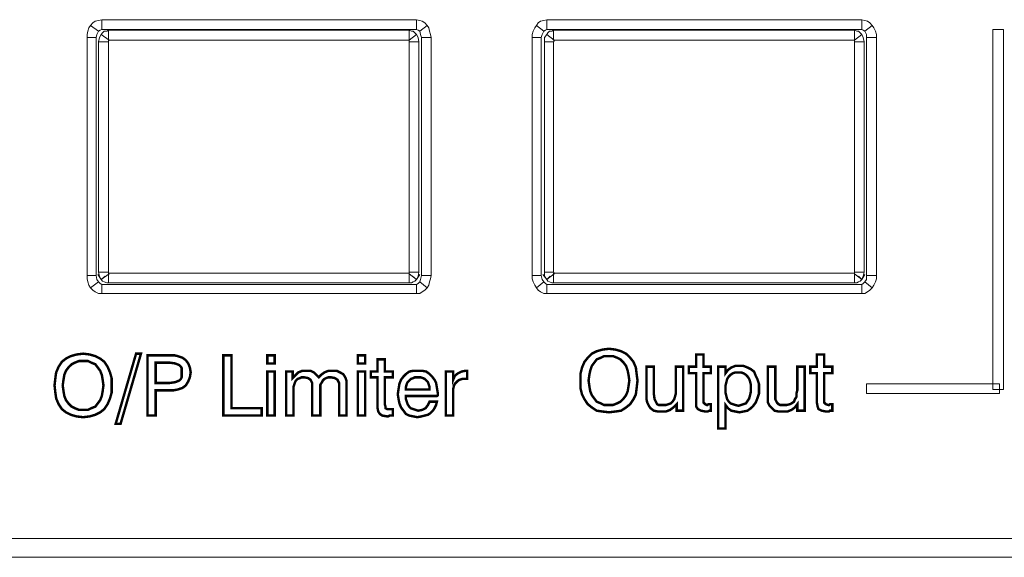
# Model space of a CAD drawing. Units: inches. Extents: x 2 to 489, y 5 to 50.
# Drawn here: x 309 to 345, y 5 to 25 of the extents above; entities that cross this region are included whole.
import ezdxf

# ---------------------------------------------------------------- set-up
doc = ezdxf.new("R2010")
doc.units = ezdxf.units.IN
doc.header["$MEASUREMENT"] = 0

msp = doc.modelspace()

# ---------------------------------------------------------------- linework, layer by layer
at = {"color": 7, "lineweight": 20}
for points in [[(311.652, 24.468), (311.591, 24.438), (311.531, 24.407), (311.226, 24.62), (311.317, 24.712), (311.409, 24.772), (311.531, 24.803), (311.652, 24.833), (311.652, 24.468), (311.652, 24.468)], [(323.406, 24.468), (311.652, 24.468), (311.652, 24.833), (323.406, 24.833), (323.406, 24.468), (323.406, 24.468)], [(323.528, 24.407), (323.467, 24.438), (323.406, 24.468), (323.406, 24.833), (323.528, 24.803), (323.619, 24.772), (323.71, 24.712), (323.802, 24.62), (323.528, 24.407), (323.528, 24.407)], [(328.278, 24.468), (328.217, 24.438), (328.156, 24.407), (327.882, 24.62), (327.943, 24.712), (328.034, 24.772), (328.156, 24.803), (328.278, 24.833), (328.278, 24.468), (328.278, 24.468)], [(340.031, 24.468), (328.278, 24.468), (328.278, 24.833), (340.031, 24.833), (340.031, 24.468), (340.031, 24.468)], [(340.153, 24.407), (340.092, 24.438), (340.031, 24.468), (340.031, 24.833), (340.153, 24.803), (340.245, 24.772), (340.336, 24.712), (340.427, 24.62), (340.153, 24.407), (340.153, 24.407)], [(311.531, 24.407), (311.47, 24.285), (311.439, 24.163), (311.104, 24.163), (311.104, 24.285), (311.135, 24.407), (311.165, 24.529), (311.226, 24.62), (311.531, 24.407), (311.531, 24.407)], [(311.926, 24.072), (311.896, 24.042), (311.896, 24.011), (311.531, 24.011), (311.561, 24.163), (311.622, 24.285), (311.926, 24.072), (311.926, 24.072)], [(311.896, 24.072), (311.896, 24.072), (311.926, 24.072), (311.622, 24.285), (311.683, 24.346), (311.744, 24.407), (311.835, 24.407), (311.896, 24.438), (311.896, 24.072), (311.896, 24.072)], [(323.132, 24.072), (311.896, 24.072), (311.896, 24.438), (323.132, 24.438), (323.132, 24.072), (323.132, 24.072)], [(323.132, 24.072), (323.132, 24.072), (323.132, 24.072), (323.132, 24.438), (323.223, 24.407), (323.284, 24.407), (323.345, 24.346), (323.406, 24.285), (323.132, 24.072), (323.132, 24.072)], [(323.132, 24.011), (323.132, 24.042), (323.132, 24.072), (323.406, 24.285), (323.467, 24.163), (323.497, 24.011), (323.132, 24.011), (323.132, 24.011)], [(323.589, 24.163), (323.558, 24.285), (323.528, 24.407), (323.802, 24.62), (323.863, 24.529), (323.893, 24.407), (323.924, 24.285), (323.954, 24.163), (323.589, 24.163), (323.589, 24.163)], [(328.156, 24.407), (328.095, 24.285), (328.065, 24.163), (327.73, 24.163), (327.73, 24.285), (327.76, 24.407), (327.821, 24.529), (327.882, 24.62), (328.156, 24.407), (328.156, 24.407)], [(328.552, 24.072), (328.552, 24.042), (328.521, 24.011), (328.186, 24.011), (328.186, 24.163), (328.278, 24.285), (328.552, 24.072), (328.552, 24.072)], [(328.521, 24.072), (328.521, 24.072), (328.552, 24.072), (328.278, 24.285), (328.308, 24.346), (328.369, 24.407), (328.461, 24.407), (328.521, 24.438), (328.521, 24.072), (328.521, 24.072)], [(339.757, 24.072), (328.521, 24.072), (328.521, 24.438), (339.757, 24.438), (339.757, 24.072), (339.757, 24.072)], [(339.757, 24.072), (339.757, 24.072), (339.757, 24.072), (339.757, 24.438), (339.849, 24.407), (339.91, 24.407), (339.97, 24.346), (340.031, 24.285), (339.757, 24.072), (339.757, 24.072)], [(339.757, 24.011), (339.757, 24.042), (339.757, 24.072), (340.031, 24.285), (340.092, 24.163), (340.123, 24.011), (339.757, 24.011), (339.757, 24.011)], [(340.214, 24.163), (340.214, 24.285), (340.153, 24.407), (340.427, 24.62), (340.488, 24.529), (340.549, 24.407), (340.579, 24.285), (340.579, 24.163), (340.214, 24.163), (340.214, 24.163)], [(345.33, 24.468), (345.33, 11.009), (344.934, 11.009), (344.934, 24.468), (345.33, 24.468), (345.33, 24.468)], [(311.439, 24.163), (311.439, 15.272), (311.104, 15.272), (311.104, 24.163), (311.439, 24.163), (311.439, 24.163)], [(311.896, 24.011), (311.896, 15.394), (311.531, 15.394), (311.531, 24.011), (311.896, 24.011), (311.896, 24.011)], [(323.132, 15.394), (323.132, 24.011), (323.497, 24.011), (323.497, 15.394), (323.132, 15.394), (323.132, 15.394)], [(323.589, 15.272), (323.589, 24.163), (323.954, 24.163), (323.954, 15.272), (323.589, 15.272), (323.589, 15.272)], [(328.065, 24.163), (328.065, 15.272), (327.73, 15.272), (327.73, 24.163), (328.065, 24.163), (328.065, 24.163)], [(328.521, 24.011), (328.521, 15.394), (328.186, 15.394), (328.186, 24.011), (328.521, 24.011), (328.521, 24.011)], [(339.757, 15.394), (339.757, 24.011), (340.123, 24.011), (340.123, 15.394), (339.757, 15.394), (339.757, 15.394)], [(340.214, 15.272), (340.214, 24.163), (340.579, 24.163), (340.579, 15.272), (340.214, 15.272), (340.214, 15.272)], [(311.439, 15.272), (311.47, 15.12), (311.531, 15.029), (311.226, 14.815), (311.165, 14.907), (311.135, 15.029), (311.104, 15.15), (311.104, 15.272), (311.439, 15.272), (311.439, 15.272)], [(311.622, 15.12), (311.5, 15.303), (311.622, 15.12), (311.774, 15.242), (311.622, 15.12), (311.622, 15.12)], [(311.896, 15.394), (311.896, 15.364), (311.926, 15.333), (311.622, 15.12), (311.561, 15.242), (311.531, 15.394), (311.896, 15.394), (311.896, 15.394)], [(311.926, 15.333), (311.896, 15.333), (311.896, 15.364), (311.896, 14.998), (311.835, 14.998), (311.744, 15.029), (311.683, 15.059), (311.622, 15.12), (311.926, 15.333), (311.926, 15.333)], [(311.896, 15.364), (323.132, 15.364), (323.132, 14.998), (311.896, 14.998), (311.896, 15.364), (311.896, 15.364)], [(323.132, 15.333), (323.132, 15.364), (323.132, 15.394), (323.497, 15.394), (323.467, 15.242), (323.406, 15.12), (323.132, 15.333), (323.132, 15.333)], [(323.132, 15.364), (323.132, 15.333), (323.132, 15.333), (323.406, 15.12), (323.345, 15.059), (323.284, 15.029), (323.223, 14.998), (323.132, 14.998), (323.132, 15.364), (323.132, 15.364)], [(323.406, 15.12), (323.528, 15.303), (323.406, 15.12), (323.254, 15.242), (323.406, 15.12), (323.406, 15.12)], [(323.528, 15.029), (323.558, 15.12), (323.589, 15.272), (323.954, 15.272), (323.924, 15.15), (323.893, 15.029), (323.863, 14.907), (323.802, 14.815), (323.528, 15.029), (323.528, 15.029)], [(328.065, 15.272), (328.095, 15.12), (328.156, 15.029), (327.882, 14.815), (327.821, 14.907), (327.76, 15.029), (327.73, 15.15), (327.73, 15.272), (328.065, 15.272), (328.065, 15.272)], [(328.278, 15.12), (328.126, 15.303), (328.278, 15.12), (328.4, 15.242), (328.278, 15.12), (328.278, 15.12)], [(328.521, 15.394), (328.552, 15.364), (328.552, 15.333), (328.278, 15.12), (328.186, 15.242), (328.186, 15.394), (328.521, 15.394), (328.521, 15.394)], [(328.552, 15.333), (328.521, 15.333), (328.521, 15.364), (328.521, 14.998), (328.461, 14.998), (328.369, 15.029), (328.308, 15.059), (328.278, 15.12), (328.552, 15.333), (328.552, 15.333)], [(328.521, 15.364), (339.757, 15.364), (339.757, 14.998), (328.521, 14.998), (328.521, 15.364), (328.521, 15.364)], [(339.757, 15.333), (339.757, 15.364), (339.757, 15.394), (340.123, 15.394), (340.092, 15.242), (340.031, 15.12), (339.757, 15.333), (339.757, 15.333)], [(339.757, 15.364), (339.757, 15.333), (339.757, 15.333), (340.031, 15.12), (339.97, 15.059), (339.91, 15.029), (339.849, 14.998), (339.757, 14.998), (339.757, 15.364), (339.757, 15.364)], [(340.031, 15.12), (340.153, 15.303), (340.031, 15.12), (339.91, 15.242), (340.031, 15.12), (340.031, 15.12)], [(340.153, 15.029), (340.214, 15.12), (340.214, 15.272), (340.579, 15.272), (340.579, 15.15), (340.549, 15.029), (340.488, 14.907), (340.427, 14.815), (340.153, 15.029), (340.153, 15.029)], [(311.531, 15.029), (311.591, 14.968), (311.652, 14.937), (311.652, 14.602), (311.531, 14.602), (311.409, 14.663), (311.317, 14.724), (311.226, 14.815), (311.531, 15.029), (311.531, 15.029)], [(311.652, 14.937), (323.406, 14.937), (323.406, 14.602), (311.652, 14.602), (311.652, 14.937), (311.652, 14.937)], [(323.406, 14.937), (323.467, 14.968), (323.528, 15.029), (323.802, 14.815), (323.71, 14.724), (323.619, 14.663), (323.528, 14.602), (323.406, 14.602), (323.406, 14.937), (323.406, 14.937)], [(328.156, 15.029), (328.217, 14.968), (328.278, 14.937), (328.278, 14.602), (328.156, 14.602), (328.034, 14.663), (327.943, 14.724), (327.882, 14.815), (328.156, 15.029), (328.156, 15.029)], [(328.278, 14.937), (340.031, 14.937), (340.031, 14.602), (328.278, 14.602), (328.278, 14.937), (328.278, 14.937)], [(340.031, 14.937), (340.092, 14.968), (340.153, 15.029), (340.427, 14.815), (340.336, 14.724), (340.245, 14.663), (340.153, 14.602), (340.031, 14.602), (340.031, 14.937), (340.031, 14.937)], [(329.526, 11.344), (329.526, 11.588), (329.587, 11.831), (329.679, 12.045), (329.8, 12.197), (329.953, 12.349), (330.135, 12.44), (330.348, 12.501), (330.592, 12.532), (330.836, 12.501), (331.049, 12.44), (331.231, 12.349), (331.384, 12.197), (331.506, 12.045), (331.597, 11.831), (331.627, 11.588), (331.658, 11.344), (331.627, 11.07), (331.597, 10.827), (331.506, 10.644), (331.384, 10.461), (331.231, 10.339), (331.049, 10.218), (330.836, 10.187), (330.592, 10.157), (330.348, 10.187), (330.135, 10.218), (329.953, 10.339), (329.8, 10.461), (329.679, 10.644), (329.587, 10.827), (329.526, 11.07), (329.526, 11.344), (329.526, 11.344)], [(309.886, 11.162), (309.917, 11.436), (309.947, 11.649), (310.039, 11.862), (310.16, 12.045), (310.313, 12.166), (310.495, 12.258), (310.708, 12.319), (310.952, 12.349), (311.196, 12.319), (311.409, 12.258), (311.591, 12.166), (311.744, 12.045), (311.866, 11.862), (311.957, 11.649), (312.018, 11.436), (312.018, 11.162), (312.018, 10.887), (311.957, 10.674), (311.866, 10.461), (311.744, 10.278), (311.591, 10.157), (311.409, 10.065), (311.196, 10.004), (310.952, 9.974), (310.708, 10.004), (310.495, 10.065), (310.313, 10.157), (310.16, 10.278), (310.039, 10.461), (309.947, 10.674), (309.917, 10.887), (309.886, 11.162), (309.886, 11.162)], [(312.17, 9.73), (312.931, 12.349), (313.114, 12.349), (312.353, 9.73), (312.17, 9.73), (312.17, 9.73)], [(313.358, 10.035), (313.358, 12.288), (314.18, 12.288), (314.362, 12.288), (314.484, 12.258), (314.576, 12.227), (314.667, 12.197), (314.789, 12.105), (314.88, 11.984), (314.941, 11.831), (314.971, 11.649), (314.941, 11.466), (314.88, 11.314), (314.789, 11.162), (314.667, 11.07), (314.576, 11.04), (314.484, 11.009), (314.332, 10.979), (314.119, 10.979), (313.662, 10.979), (313.662, 10.035), (313.358, 10.035), (313.358, 10.035)], [(316.189, 10.035), (316.189, 12.288), (316.494, 12.288), (316.494, 10.309), (317.621, 10.309), (317.621, 10.035), (316.189, 10.035), (316.189, 10.035)], [(317.834, 11.984), (317.834, 12.288), (318.108, 12.288), (318.108, 11.984), (317.834, 11.984), (317.834, 11.984)], [(321.214, 11.984), (321.214, 12.288), (321.488, 12.288), (321.488, 11.984), (321.214, 11.984), (321.214, 11.984)], [(322.218, 10.461), (322.249, 10.37), (322.249, 10.309), (322.31, 10.278), (322.371, 10.278), (322.401, 10.278), (322.432, 10.278), (322.462, 10.278), (322.523, 10.278), (322.523, 10.035), (322.462, 10.035), (322.401, 10.035), (322.34, 10.004), (322.31, 10.004), (322.127, 10.035), (322.036, 10.096), (321.975, 10.187), (321.944, 10.339), (321.944, 11.466), (321.701, 11.466), (321.701, 11.679), (321.944, 11.679), (321.944, 12.136), (322.218, 12.136), (322.218, 11.679), (322.523, 11.679), (322.523, 11.466), (322.218, 11.466), (322.218, 10.461), (322.218, 10.461)], [(329.831, 11.344), (329.861, 11.131), (329.892, 10.948), (329.953, 10.796), (330.044, 10.674), (330.135, 10.553), (330.288, 10.492), (330.409, 10.431), (330.592, 10.431), (330.744, 10.431), (330.897, 10.492), (331.018, 10.553), (331.14, 10.674), (331.231, 10.796), (331.292, 10.948), (331.323, 11.131), (331.353, 11.344), (331.323, 11.557), (331.292, 11.71), (331.231, 11.892), (331.14, 12.014), (331.018, 12.136), (330.897, 12.197), (330.744, 12.258), (330.592, 12.258), (330.409, 12.258), (330.288, 12.197), (330.135, 12.136), (330.044, 12.014), (329.953, 11.892), (329.892, 11.71), (329.861, 11.557), (329.831, 11.344), (329.831, 11.344)], [(334.124, 10.613), (334.124, 10.522), (334.155, 10.492), (334.185, 10.461), (334.246, 10.431), (334.276, 10.431), (334.307, 10.461), (334.368, 10.461), (334.398, 10.461), (334.398, 10.218), (334.337, 10.218), (334.276, 10.187), (334.216, 10.187), (334.185, 10.187), (334.033, 10.218), (333.911, 10.278), (333.85, 10.37), (333.85, 10.522), (333.85, 11.618), (333.576, 11.618), (333.576, 11.862), (333.85, 11.862), (333.85, 12.319), (334.124, 12.319), (334.124, 11.862), (334.398, 11.862), (334.398, 11.618), (334.124, 11.618), (334.124, 10.613), (334.124, 10.613)], [(338.631, 10.613), (338.631, 10.522), (338.661, 10.492), (338.692, 10.461), (338.783, 10.431), (338.813, 10.431), (338.844, 10.461), (338.874, 10.461), (338.935, 10.461), (338.935, 10.218), (338.844, 10.218), (338.813, 10.187), (338.752, 10.187), (338.692, 10.187), (338.539, 10.218), (338.418, 10.278), (338.387, 10.37), (338.357, 10.522), (338.357, 11.618), (338.113, 11.618), (338.113, 11.862), (338.357, 11.862), (338.357, 12.319), (338.631, 12.319), (338.631, 11.862), (338.935, 11.862), (338.935, 11.618), (338.631, 11.618), (338.631, 10.613), (338.631, 10.613)], [(310.191, 11.162), (310.221, 10.948), (310.252, 10.766), (310.313, 10.613), (310.404, 10.492), (310.526, 10.37), (310.648, 10.309), (310.8, 10.248), (310.952, 10.248), (311.135, 10.248), (311.257, 10.309), (311.409, 10.37), (311.5, 10.492), (311.591, 10.613), (311.652, 10.766), (311.683, 10.948), (311.713, 11.162), (311.683, 11.375), (311.652, 11.557), (311.591, 11.71), (311.5, 11.831), (311.409, 11.953), (311.257, 12.014), (311.135, 12.075), (310.952, 12.075), (310.8, 12.075), (310.648, 12.014), (310.526, 11.953), (310.404, 11.831), (310.313, 11.71), (310.252, 11.557), (310.221, 11.375), (310.191, 11.162), (310.191, 11.162)], [(313.662, 11.253), (314.18, 11.253), (314.393, 11.283), (314.545, 11.344), (314.606, 11.405), (314.636, 11.466), (314.636, 11.527), (314.636, 11.649), (314.636, 11.74), (314.636, 11.801), (314.606, 11.862), (314.545, 11.923), (314.393, 11.984), (314.18, 12.014), (313.662, 12.014), (313.662, 11.253), (313.662, 11.253)], [(332.267, 11.862), (332.267, 10.857), (332.297, 10.644), (332.358, 10.522), (332.389, 10.461), (332.449, 10.431), (332.541, 10.431), (332.602, 10.431), (332.723, 10.431), (332.815, 10.461), (332.906, 10.492), (332.967, 10.553), (333.028, 10.644), (333.058, 10.735), (333.089, 10.857), (333.089, 10.979), (333.089, 11.862), (333.363, 11.862), (333.363, 10.218), (333.119, 10.218), (333.119, 10.461), (332.998, 10.339), (332.876, 10.248), (332.723, 10.187), (332.571, 10.187), (332.419, 10.187), (332.267, 10.218), (332.145, 10.309), (332.084, 10.4), (332.054, 10.461), (332.023, 10.522), (331.993, 10.644), (331.993, 10.796), (331.993, 10.857), (331.993, 11.862), (332.267, 11.862), (332.267, 11.862)], [(334.672, 9.548), (334.672, 11.862), (334.946, 11.862), (334.946, 11.618), (335.038, 11.74), (335.159, 11.831), (335.312, 11.892), (335.464, 11.892), (335.616, 11.892), (335.768, 11.831), (335.89, 11.771), (336.012, 11.679), (336.073, 11.527), (336.134, 11.405), (336.195, 11.222), (336.195, 11.04), (336.195, 10.857), (336.134, 10.674), (336.073, 10.522), (335.982, 10.4), (335.89, 10.309), (335.768, 10.218), (335.616, 10.187), (335.464, 10.157), (335.312, 10.187), (335.159, 10.218), (335.038, 10.309), (334.946, 10.431), (334.946, 9.548), (334.672, 9.548), (334.672, 9.548)], [(336.804, 11.862), (336.804, 10.857), (336.804, 10.644), (336.865, 10.522), (336.926, 10.461), (336.986, 10.431), (337.047, 10.431), (337.139, 10.431), (337.23, 10.431), (337.352, 10.461), (337.413, 10.492), (337.504, 10.553), (337.535, 10.644), (337.595, 10.735), (337.595, 10.857), (337.626, 10.979), (337.626, 11.862), (337.9, 11.862), (337.9, 10.218), (337.626, 10.218), (337.626, 10.461), (337.535, 10.339), (337.413, 10.248), (337.26, 10.187), (337.078, 10.187), (336.926, 10.187), (336.773, 10.218), (336.682, 10.309), (336.591, 10.4), (336.56, 10.461), (336.53, 10.522), (336.53, 10.644), (336.53, 10.796), (336.53, 10.857), (336.53, 11.862), (336.804, 11.862), (336.804, 11.862)], [(317.834, 10.035), (317.834, 11.679), (318.108, 11.679), (318.108, 10.035), (317.834, 10.035), (317.834, 10.035)], [(320.513, 10.035), (320.513, 11.04), (320.513, 11.253), (320.452, 11.375), (320.361, 11.436), (320.209, 11.466), (320.117, 11.466), (320.026, 11.436), (319.965, 11.405), (319.904, 11.344), (319.874, 11.283), (319.813, 11.192), (319.813, 11.101), (319.813, 11.009), (319.813, 10.035), (319.508, 10.035), (319.508, 11.04), (319.508, 11.253), (319.447, 11.375), (319.356, 11.436), (319.204, 11.466), (319.113, 11.466), (319.052, 11.436), (318.96, 11.405), (318.899, 11.344), (318.869, 11.283), (318.838, 11.192), (318.808, 11.101), (318.808, 11.009), (318.808, 10.035), (318.534, 10.035), (318.534, 11.679), (318.778, 11.679), (318.778, 11.436), (318.899, 11.557), (318.991, 11.649), (319.143, 11.71), (319.295, 11.71), (319.447, 11.71), (319.569, 11.649), (319.661, 11.557), (319.752, 11.466), (319.843, 11.557), (319.965, 11.649), (320.117, 11.71), (320.27, 11.71), (320.422, 11.71), (320.544, 11.649), (320.665, 11.588), (320.726, 11.496), (320.757, 11.436), (320.787, 11.344), (320.787, 11.222), (320.787, 11.07), (320.787, 11.009), (320.787, 10.035), (320.513, 10.035), (320.513, 10.035)], [(321.214, 10.035), (321.214, 11.679), (321.488, 11.679), (321.488, 10.035), (321.214, 10.035), (321.214, 10.035)], [(323.893, 10.553), (324.167, 10.553), (324.137, 10.431), (324.076, 10.309), (324.015, 10.218), (323.924, 10.126), (323.832, 10.065), (323.71, 10.035), (323.589, 10.004), (323.436, 9.974), (323.284, 10.004), (323.132, 10.035), (323.01, 10.096), (322.919, 10.218), (322.827, 10.339), (322.766, 10.492), (322.736, 10.644), (322.706, 10.827), (322.736, 11.04), (322.766, 11.222), (322.827, 11.375), (322.919, 11.496), (323.01, 11.588), (323.132, 11.679), (323.284, 11.71), (323.436, 11.71), (323.619, 11.71), (323.771, 11.679), (323.893, 11.588), (323.984, 11.496), (324.076, 11.375), (324.137, 11.253), (324.167, 11.07), (324.198, 10.887), (324.198, 10.857), (324.198, 10.827), (324.198, 10.796), (324.167, 10.766), (323.01, 10.766), (323.01, 10.644), (323.041, 10.553), (323.071, 10.461), (323.132, 10.37), (323.193, 10.309), (323.284, 10.278), (323.375, 10.248), (323.467, 10.218), (323.619, 10.248), (323.741, 10.309), (323.832, 10.431), (323.893, 10.553), (323.893, 10.553)], [(323.01, 11.009), (323.893, 11.009), (323.893, 11.101), (323.863, 11.192), (323.832, 11.283), (323.771, 11.344), (323.71, 11.405), (323.65, 11.436), (323.558, 11.466), (323.467, 11.466), (323.345, 11.466), (323.284, 11.436), (323.193, 11.405), (323.132, 11.344), (323.071, 11.283), (323.041, 11.222), (323.01, 11.101), (323.01, 11.009), (323.01, 11.009)], [(324.502, 10.035), (324.502, 11.679), (324.776, 11.679), (324.776, 11.375), (324.837, 11.527), (324.959, 11.618), (325.081, 11.679), (325.233, 11.71), (325.233, 11.71), (325.263, 11.71), (325.294, 11.71), (325.294, 11.71), (325.294, 11.405), (325.294, 11.405), (325.263, 11.405), (325.263, 11.405), (325.233, 11.405), (325.111, 11.405), (325.02, 11.375), (324.959, 11.344), (324.898, 11.283), (324.837, 11.222), (324.807, 11.162), (324.776, 11.04), (324.776, 10.948), (324.776, 10.035), (324.502, 10.035), (324.502, 10.035)], [(334.946, 11.009), (334.946, 10.887), (334.977, 10.766), (335.007, 10.644), (335.068, 10.553), (335.129, 10.492), (335.22, 10.461), (335.312, 10.431), (335.433, 10.4), (335.525, 10.431), (335.616, 10.461), (335.708, 10.492), (335.768, 10.583), (335.829, 10.674), (335.86, 10.796), (335.89, 10.918), (335.89, 11.07), (335.89, 11.192), (335.86, 11.314), (335.829, 11.405), (335.768, 11.496), (335.708, 11.557), (335.616, 11.618), (335.525, 11.649), (335.403, 11.649), (335.312, 11.649), (335.22, 11.618), (335.129, 11.557), (335.068, 11.496), (335.007, 11.405), (334.977, 11.283), (334.946, 11.162), (334.946, 11.009), (334.946, 11.009)], [(340.214, 11.222), (345.177, 11.222), (345.177, 10.857), (340.214, 10.857), (340.214, 11.222), (340.214, 11.222)], [(488.473, 4.737), (2.011, 4.737), (2.011, 5.437), (488.473, 5.437), (488.473, 4.737), (488.473, 4.737)]]:
    msp.add_lwpolyline(points, dxfattribs=at)
at = {"color": 7, "lineweight": 20, "const_width": 0.0913}
for points in [[(329.526, 11.344), (329.526, 11.588), (329.587, 11.831), (329.679, 12.045), (329.8, 12.197), (329.953, 12.349), (330.135, 12.44), (330.348, 12.501), (330.592, 12.532), (330.836, 12.501), (331.049, 12.44), (331.231, 12.349), (331.384, 12.197), (331.506, 12.045), (331.597, 11.831), (331.627, 11.588), (331.658, 11.344), (331.627, 11.07), (331.597, 10.827), (331.506, 10.644), (331.384, 10.461), (331.231, 10.339), (331.049, 10.218), (330.836, 10.187), (330.592, 10.157), (330.348, 10.187), (330.135, 10.218), (329.953, 10.339), (329.8, 10.461), (329.679, 10.644), (329.587, 10.827), (329.526, 11.07), (329.526, 11.344)], [(309.886, 11.162), (309.917, 11.436), (309.947, 11.649), (310.039, 11.862), (310.16, 12.045), (310.313, 12.166), (310.495, 12.258), (310.708, 12.319), (310.952, 12.349), (311.196, 12.319), (311.409, 12.258), (311.591, 12.166), (311.744, 12.045), (311.866, 11.862), (311.957, 11.649), (312.018, 11.436), (312.018, 11.162), (312.018, 10.887), (311.957, 10.674), (311.866, 10.461), (311.744, 10.278), (311.591, 10.157), (311.409, 10.065), (311.196, 10.004), (310.952, 9.974), (310.708, 10.004), (310.495, 10.065), (310.313, 10.157), (310.16, 10.278), (310.039, 10.461), (309.947, 10.674), (309.917, 10.887), (309.886, 11.162)], [(312.17, 9.73), (312.931, 12.349), (313.114, 12.349), (312.353, 9.73), (312.17, 9.73), (312.17, 9.73)], [(313.358, 10.035), (313.358, 12.288), (314.18, 12.288), (314.362, 12.288), (314.484, 12.258), (314.576, 12.227), (314.667, 12.197), (314.789, 12.105), (314.88, 11.984), (314.941, 11.831), (314.971, 11.649), (314.941, 11.466), (314.88, 11.314), (314.789, 11.162), (314.667, 11.07), (314.576, 11.04), (314.484, 11.009), (314.332, 10.979), (314.119, 10.979), (313.662, 10.979), (313.662, 10.035), (313.358, 10.035)], [(316.189, 10.035), (316.189, 12.288), (316.494, 12.288), (316.494, 10.309), (317.621, 10.309), (317.621, 10.035), (316.189, 10.035), (316.189, 10.035)], [(317.834, 11.984), (317.834, 12.288), (318.108, 12.288), (318.108, 11.984), (317.834, 11.984), (317.834, 11.984)], [(321.214, 11.984), (321.214, 12.288), (321.488, 12.288), (321.488, 11.984), (321.214, 11.984), (321.214, 11.984)], [(322.218, 10.461), (322.249, 10.37), (322.249, 10.309), (322.31, 10.278), (322.371, 10.278), (322.401, 10.278), (322.432, 10.278), (322.462, 10.278), (322.523, 10.278), (322.523, 10.035), (322.462, 10.035), (322.401, 10.035), (322.34, 10.004), (322.31, 10.004), (322.127, 10.035), (322.036, 10.096), (321.975, 10.187), (321.944, 10.339), (321.944, 11.466), (321.701, 11.466), (321.701, 11.679), (321.944, 11.679), (321.944, 12.136), (322.218, 12.136), (322.218, 11.679), (322.523, 11.679), (322.523, 11.466), (322.218, 11.466), (322.218, 10.461)], [(329.831, 11.344), (329.861, 11.131), (329.892, 10.948), (329.953, 10.796), (330.044, 10.674), (330.135, 10.553), (330.288, 10.492), (330.409, 10.431), (330.592, 10.431), (330.744, 10.431), (330.897, 10.492), (331.018, 10.553), (331.14, 10.674), (331.231, 10.796), (331.292, 10.948), (331.323, 11.131), (331.353, 11.344), (331.323, 11.557), (331.292, 11.71), (331.231, 11.892), (331.14, 12.014), (331.018, 12.136), (330.897, 12.197), (330.744, 12.258), (330.592, 12.258), (330.409, 12.258), (330.288, 12.197), (330.135, 12.136), (330.044, 12.014), (329.953, 11.892), (329.892, 11.71), (329.861, 11.557), (329.831, 11.344)], [(334.124, 10.613), (334.124, 10.522), (334.155, 10.492), (334.185, 10.461), (334.246, 10.431), (334.276, 10.431), (334.307, 10.461), (334.368, 10.461), (334.398, 10.461), (334.398, 10.218), (334.337, 10.218), (334.276, 10.187), (334.216, 10.187), (334.185, 10.187), (334.033, 10.218), (333.911, 10.278), (333.85, 10.37), (333.85, 10.522), (333.85, 11.618), (333.576, 11.618), (333.576, 11.862), (333.85, 11.862), (333.85, 12.319), (334.124, 12.319), (334.124, 11.862), (334.398, 11.862), (334.398, 11.618), (334.124, 11.618), (334.124, 10.613)], [(338.631, 10.613), (338.631, 10.522), (338.661, 10.492), (338.692, 10.461), (338.783, 10.431), (338.813, 10.431), (338.844, 10.461), (338.874, 10.461), (338.935, 10.461), (338.935, 10.218), (338.844, 10.218), (338.813, 10.187), (338.752, 10.187), (338.692, 10.187), (338.539, 10.218), (338.418, 10.278), (338.387, 10.37), (338.357, 10.522), (338.357, 11.618), (338.113, 11.618), (338.113, 11.862), (338.357, 11.862), (338.357, 12.319), (338.631, 12.319), (338.631, 11.862), (338.935, 11.862), (338.935, 11.618), (338.631, 11.618), (338.631, 10.613)], [(310.191, 11.162), (310.221, 10.948), (310.252, 10.766), (310.313, 10.613), (310.404, 10.492), (310.526, 10.37), (310.648, 10.309), (310.8, 10.248), (310.952, 10.248), (311.135, 10.248), (311.257, 10.309), (311.409, 10.37), (311.5, 10.492), (311.591, 10.613), (311.652, 10.766), (311.683, 10.948), (311.713, 11.162), (311.683, 11.375), (311.652, 11.557), (311.591, 11.71), (311.5, 11.831), (311.409, 11.953), (311.257, 12.014), (311.135, 12.075), (310.952, 12.075), (310.8, 12.075), (310.648, 12.014), (310.526, 11.953), (310.404, 11.831), (310.313, 11.71), (310.252, 11.557), (310.221, 11.375), (310.191, 11.162)], [(313.662, 11.253), (314.18, 11.253), (314.393, 11.283), (314.545, 11.344), (314.606, 11.405), (314.636, 11.466), (314.636, 11.527), (314.636, 11.649), (314.636, 11.74), (314.636, 11.801), (314.606, 11.862), (314.545, 11.923), (314.393, 11.984), (314.18, 12.014), (313.662, 12.014), (313.662, 11.253), (313.662, 11.253)], [(332.267, 11.862), (332.267, 10.857), (332.297, 10.644), (332.358, 10.522), (332.389, 10.461), (332.449, 10.431), (332.541, 10.431), (332.602, 10.431), (332.723, 10.431), (332.815, 10.461), (332.906, 10.492), (332.967, 10.553), (333.028, 10.644), (333.058, 10.735), (333.089, 10.857), (333.089, 10.979), (333.089, 11.862), (333.363, 11.862), (333.363, 10.218), (333.119, 10.218), (333.119, 10.461), (332.998, 10.339), (332.876, 10.248), (332.723, 10.187), (332.571, 10.187), (332.419, 10.187), (332.267, 10.218), (332.145, 10.309), (332.084, 10.4), (332.054, 10.461), (332.023, 10.522), (331.993, 10.644), (331.993, 10.796), (331.993, 10.857), (331.993, 11.862), (332.267, 11.862)], [(334.672, 9.548), (334.672, 11.862), (334.946, 11.862), (334.946, 11.618), (335.038, 11.74), (335.159, 11.831), (335.312, 11.892), (335.464, 11.892), (335.616, 11.892), (335.768, 11.831), (335.89, 11.771), (336.012, 11.679), (336.073, 11.527), (336.134, 11.405), (336.195, 11.222), (336.195, 11.04), (336.195, 10.857), (336.134, 10.674), (336.073, 10.522), (335.982, 10.4), (335.89, 10.309), (335.768, 10.218), (335.616, 10.187), (335.464, 10.157), (335.312, 10.187), (335.159, 10.218), (335.038, 10.309), (334.946, 10.431), (334.946, 9.548), (334.672, 9.548)], [(336.804, 11.862), (336.804, 10.857), (336.804, 10.644), (336.865, 10.522), (336.926, 10.461), (336.986, 10.431), (337.047, 10.431), (337.139, 10.431), (337.23, 10.431), (337.352, 10.461), (337.413, 10.492), (337.504, 10.553), (337.535, 10.644), (337.595, 10.735), (337.595, 10.857), (337.626, 10.979), (337.626, 11.862), (337.9, 11.862), (337.9, 10.218), (337.626, 10.218), (337.626, 10.461), (337.535, 10.339), (337.413, 10.248), (337.26, 10.187), (337.078, 10.187), (336.926, 10.187), (336.773, 10.218), (336.682, 10.309), (336.591, 10.4), (336.56, 10.461), (336.53, 10.522), (336.53, 10.644), (336.53, 10.796), (336.53, 10.857), (336.53, 11.862), (336.804, 11.862)], [(317.834, 10.035), (317.834, 11.679), (318.108, 11.679), (318.108, 10.035), (317.834, 10.035), (317.834, 10.035)], [(320.513, 10.035), (320.513, 11.04), (320.513, 11.253), (320.452, 11.375), (320.361, 11.436), (320.209, 11.466), (320.117, 11.466), (320.026, 11.436), (319.965, 11.405), (319.904, 11.344), (319.874, 11.283), (319.813, 11.192), (319.813, 11.101), (319.813, 11.009), (319.813, 10.035), (319.508, 10.035), (319.508, 11.04), (319.508, 11.253), (319.447, 11.375), (319.356, 11.436), (319.204, 11.466), (319.113, 11.466), (319.052, 11.436), (318.96, 11.405), (318.899, 11.344), (318.869, 11.283), (318.838, 11.192), (318.808, 11.101), (318.808, 11.009), (318.808, 10.035), (318.534, 10.035), (318.534, 11.679), (318.778, 11.679), (318.778, 11.436), (318.899, 11.557), (318.991, 11.649), (319.143, 11.71), (319.295, 11.71), (319.447, 11.71), (319.569, 11.649), (319.661, 11.557), (319.752, 11.466), (319.843, 11.557), (319.965, 11.649), (320.117, 11.71), (320.27, 11.71), (320.422, 11.71), (320.544, 11.649), (320.665, 11.588), (320.726, 11.496), (320.757, 11.436), (320.787, 11.344), (320.787, 11.222), (320.787, 11.07), (320.787, 11.009), (320.787, 10.035), (320.513, 10.035)], [(321.214, 10.035), (321.214, 11.679), (321.488, 11.679), (321.488, 10.035), (321.214, 10.035), (321.214, 10.035)], [(323.893, 10.553), (324.167, 10.553), (324.137, 10.431), (324.076, 10.309), (324.015, 10.218), (323.924, 10.126), (323.832, 10.065), (323.71, 10.035), (323.589, 10.004), (323.436, 9.974), (323.284, 10.004), (323.132, 10.035), (323.01, 10.096), (322.919, 10.218), (322.827, 10.339), (322.766, 10.492), (322.736, 10.644), (322.706, 10.827), (322.736, 11.04), (322.766, 11.222), (322.827, 11.375), (322.919, 11.496), (323.01, 11.588), (323.132, 11.679), (323.284, 11.71), (323.436, 11.71), (323.619, 11.71), (323.771, 11.679), (323.893, 11.588), (323.984, 11.496), (324.076, 11.375), (324.137, 11.253), (324.167, 11.07), (324.198, 10.887), (324.198, 10.857), (324.198, 10.827), (324.198, 10.796), (324.167, 10.766), (323.01, 10.766), (323.01, 10.644), (323.041, 10.553), (323.071, 10.461), (323.132, 10.37), (323.193, 10.309), (323.284, 10.278), (323.375, 10.248), (323.467, 10.218), (323.619, 10.248), (323.741, 10.309), (323.832, 10.431), (323.893, 10.553)], [(323.01, 11.009), (323.893, 11.009), (323.893, 11.101), (323.863, 11.192), (323.832, 11.283), (323.771, 11.344), (323.71, 11.405), (323.65, 11.436), (323.558, 11.466), (323.467, 11.466), (323.345, 11.466), (323.284, 11.436), (323.193, 11.405), (323.132, 11.344), (323.071, 11.283), (323.041, 11.222), (323.01, 11.101), (323.01, 11.009)], [(324.502, 10.035), (324.502, 11.679), (324.776, 11.679), (324.776, 11.375), (324.837, 11.527), (324.959, 11.618), (325.081, 11.679), (325.233, 11.71), (325.233, 11.71), (325.263, 11.71), (325.294, 11.71), (325.294, 11.71), (325.294, 11.405), (325.294, 11.405), (325.263, 11.405), (325.263, 11.405), (325.233, 11.405), (325.111, 11.405), (325.02, 11.375), (324.959, 11.344), (324.898, 11.283), (324.837, 11.222), (324.807, 11.162), (324.776, 11.04), (324.776, 10.948), (324.776, 10.035), (324.502, 10.035)], [(334.946, 11.009), (334.946, 10.887), (334.977, 10.766), (335.007, 10.644), (335.068, 10.553), (335.129, 10.492), (335.22, 10.461), (335.312, 10.431), (335.433, 10.4), (335.525, 10.431), (335.616, 10.461), (335.708, 10.492), (335.768, 10.583), (335.829, 10.674), (335.86, 10.796), (335.89, 10.918), (335.89, 11.07), (335.89, 11.192), (335.86, 11.314), (335.829, 11.405), (335.768, 11.496), (335.708, 11.557), (335.616, 11.618), (335.525, 11.649), (335.403, 11.649), (335.312, 11.649), (335.22, 11.618), (335.129, 11.557), (335.068, 11.496), (335.007, 11.405), (334.977, 11.283), (334.946, 11.162), (334.946, 11.009)]]:
    msp.add_lwpolyline(points, dxfattribs=at)

doc.saveas('drawing.dxf')
